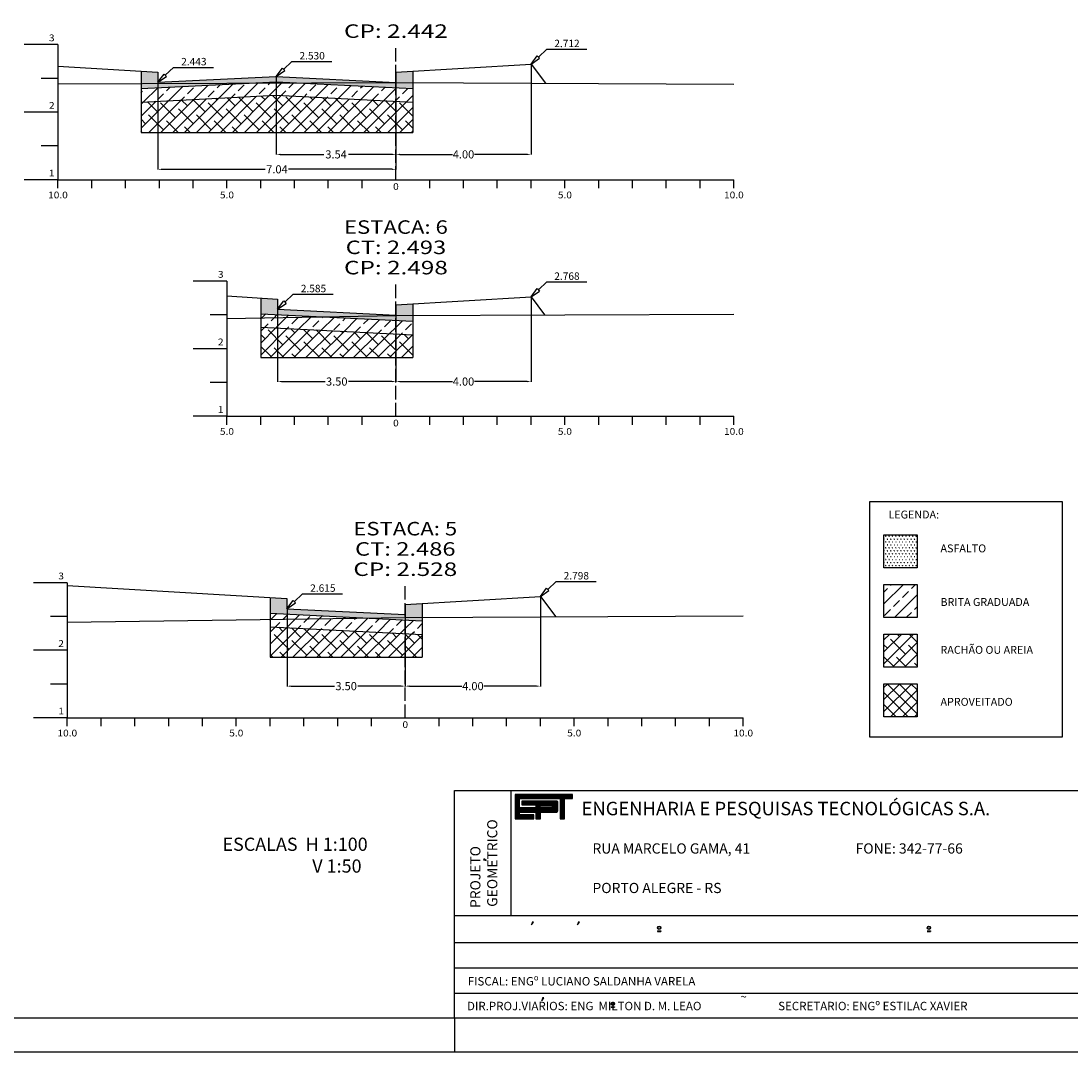
# Model space of a CAD drawing. Extents: x -391 to 499, y 216 to 521.
# Drawn here: x 250 to 406, y 216 to 369 of the extents above; entities that cross this region are included whole.
import ezdxf
from ezdxf.enums import TextEntityAlignment as Align

# ---------------------------------------------------------------- set-up
doc = ezdxf.new("R2010")
doc.units = 0
doc.header["$MEASUREMENT"] = 0
doc.linetypes.add('LIN0', pattern=[0])
doc.linetypes.add('LIN1', pattern=[2.5, 2, -0.5])
doc.layers.get('0').update_dxf_attribs({"linetype": 'LIN0'})
doc.layers.get('DEFPOINTS').update_dxf_attribs({"linetype": 'CONTINUOUS'})
for name, color, linetype in [('APROVEITADO', 1, 'CONTINUOUS'), ('ASFALTO', 252, 'CONTINUOUS'), ('BRITA', 44, 'CONTINUOUS'), ('COTAS', 20, 'CONTINUOUS'), ('DIST', 7, 'CONTINUOUS'), ('OCULTO', 7, 'CONTINUOUS'), ('PRANCHA', 7, 'CONTINUOUS'), ('PRANCHA1', 7, 'CONTINUOUS'), ('RACHÃO', 96, 'CONTINUOUS'), ('SECOES', 7, 'LIN0')]:
    doc.layers.add(name, color=color, linetype=linetype)
doc.styles.add('ROMAND', font='romand')
doc.styles.add('ROMANS', font='romans')
doc.dimstyles.get("Standard").update_dxf_attribs({"dimtxt": 0.18, "dimasz": 0.18, "dimexe": 0.18, "dimexo": 0.0625, "dimgap": 0.09, "dimtad": 0, "dimtih": 1, "dimtoh": 1, "dimdec": 4, "dimzin": 0, "dimtxsty": 'STANDARD', "dimcen": 0.09, "dimazin": 3, "dimtfac": 1, "dimtdec": 4, "dimtofl": 0, "dimtmove": 0, "dimatfit": 3, "dimtolj": 1, "dimtzin": 0})

# ---------------------------------------------------------------- blocks, each defined once
blk = doc.blocks.new('*D72')
at = {"color": 0, "linetype": 'BYBLOCK'}
for p, q in [((289.63, 281.76), (289.63, 270.28)), ((307.13, 280.89), (307.13, 270.28)), ((290.23, 270.32), (296.66, 270.32)), ((306.53, 270.32), (300.09, 270.32))]:
    blk.add_line(p, q, dxfattribs=at)
for points in [[(290.23, 270.42), (290.23, 270.22), (289.63, 270.32)], [(306.53, 270.42), (306.53, 270.22), (307.13, 270.32)]]:
    blk.add_solid(points, dxfattribs=at)
at = {"layer": 'DEFPOINTS', "color": 0, "linetype": 'BYBLOCK'}
for p in [(289.63, 281.78), (307.13, 280.91), (307.13, 270.32)]:
    blk.add_point(p, dxfattribs=at)
at = {"color": 0, "linetype": 'BYBLOCK', "insert": (298.38, 270.32), "char_height": 1.2, "attachment_point": 5}
blk.add_mtext('\\A1;3.50', dxfattribs=at)
blk = doc.blocks.new('*D73')
at = {"color": 0, "linetype": 'BYBLOCK'}
for p, q in [((327.13, 283.59), (327.13, 270.28)), ((307.13, 282.39), (307.13, 270.28)), ((307.73, 270.32), (315.51, 270.32)), ((326.53, 270.32), (318.74, 270.32))]:
    blk.add_line(p, q, dxfattribs=at)
for points in [[(307.73, 270.42), (307.73, 270.22), (307.13, 270.32)], [(326.53, 270.42), (326.53, 270.22), (327.13, 270.32)]]:
    blk.add_solid(points, dxfattribs=at)
at = {"layer": 'DEFPOINTS', "color": 0, "linetype": 'BYBLOCK'}
for p in [(327.13, 283.61), (307.13, 282.41), (307.13, 270.32)]:
    blk.add_point(p, dxfattribs=at)
at = {"color": 0, "linetype": 'BYBLOCK', "insert": (317.13, 270.32), "char_height": 1.2, "attachment_point": 5}
blk.add_mtext('\\A1;4.00', dxfattribs=at)
blk = doc.blocks.new('*D74')
at = {"color": 0, "linetype": 'BYBLOCK'}
for p, q in [((325.74, 327.93), (325.74, 315.36)), ((305.74, 326.73), (305.74, 315.36)), ((306.34, 315.4), (314.12, 315.4)), ((325.14, 315.4), (317.36, 315.4))]:
    blk.add_line(p, q, dxfattribs=at)
for points in [[(306.34, 315.5), (306.34, 315.3), (305.74, 315.4)], [(325.14, 315.5), (325.14, 315.3), (325.74, 315.4)]]:
    blk.add_solid(points, dxfattribs=at)
at = {"layer": 'DEFPOINTS', "color": 0, "linetype": 'BYBLOCK'}
for p in [(325.74, 327.94), (305.74, 326.74), (305.74, 315.4)]:
    blk.add_point(p, dxfattribs=at)
at = {"color": 0, "linetype": 'BYBLOCK', "insert": (315.74, 315.4), "char_height": 1.2, "attachment_point": 5}
blk.add_mtext('\\A1;4.00', dxfattribs=at)
blk = doc.blocks.new('*D75')
at = {"color": 0, "linetype": 'BYBLOCK'}
for p, q in [((288.24, 327.6), (288.24, 315.36)), ((305.74, 326.73), (305.74, 315.36)), ((288.84, 315.4), (295.27, 315.4)), ((305.14, 315.4), (298.71, 315.4))]:
    blk.add_line(p, q, dxfattribs=at)
for points in [[(288.84, 315.5), (288.84, 315.3), (288.24, 315.4)], [(305.14, 315.5), (305.14, 315.3), (305.74, 315.4)]]:
    blk.add_solid(points, dxfattribs=at)
at = {"layer": 'DEFPOINTS', "color": 0, "linetype": 'BYBLOCK'}
for p in [(288.24, 327.61), (305.74, 326.74), (288.24, 315.4)]:
    blk.add_point(p, dxfattribs=at)
at = {"color": 0, "linetype": 'BYBLOCK', "insert": (296.99, 315.4), "char_height": 1.2, "attachment_point": 5}
blk.add_mtext('\\A1;3.50', dxfattribs=at)
blk = doc.blocks.new('*D76')
at = {"color": 0, "linetype": 'BYBLOCK'}
for p, q in [((288.04, 360.55), (288.04, 348.98)), ((305.74, 360.55), (305.74, 348.98)), ((288.64, 349.02), (295.07, 349.02)), ((305.14, 349.02), (298.71, 349.02))]:
    blk.add_line(p, q, dxfattribs=at)
for points in [[(288.64, 349.12), (288.64, 348.92), (288.04, 349.02)], [(305.14, 349.12), (305.14, 348.92), (305.74, 349.02)]]:
    blk.add_solid(points, dxfattribs=at)
at = {"layer": 'DEFPOINTS', "color": 0, "linetype": 'BYBLOCK'}
for p in [(288.04, 360.56), (305.74, 360.56), (305.74, 349.02)]:
    blk.add_point(p, dxfattribs=at)
at = {"color": 0, "linetype": 'BYBLOCK', "insert": (296.89, 349.02), "char_height": 1.2, "attachment_point": 5}
blk.add_mtext('\\A1;3.54', dxfattribs=at)
blk = doc.blocks.new('*D77')
at = {"color": 0, "linetype": 'BYBLOCK'}
for p, q in [((325.74, 362.37), (325.74, 348.98)), ((305.74, 361.17), (305.74, 348.98)), ((306.34, 349.02), (314.12, 349.02)), ((325.14, 349.02), (317.36, 349.02))]:
    blk.add_line(p, q, dxfattribs=at)
for points in [[(306.34, 349.12), (306.34, 348.92), (305.74, 349.02)], [(325.14, 349.12), (325.14, 348.92), (325.74, 349.02)]]:
    blk.add_solid(points, dxfattribs=at)
at = {"layer": 'DEFPOINTS', "color": 0, "linetype": 'BYBLOCK'}
for p in [(325.74, 362.38), (305.74, 361.18), (305.74, 349.02)]:
    blk.add_point(p, dxfattribs=at)
at = {"color": 0, "linetype": 'BYBLOCK', "insert": (315.74, 349.02), "char_height": 1.2, "attachment_point": 5}
blk.add_mtext('\\A1;4.00', dxfattribs=at)
blk = doc.blocks.new('*D78')
at = {"color": 0, "linetype": 'BYBLOCK'}
for p, q in [((270.54, 361.17), (270.54, 346.77)), ((305.74, 361.17), (305.74, 346.77)), ((271.14, 346.81), (286.42, 346.81)), ((305.14, 346.81), (289.86, 346.81))]:
    blk.add_line(p, q, dxfattribs=at)
for points in [[(271.14, 346.91), (271.14, 346.71), (270.54, 346.81)], [(305.14, 346.91), (305.14, 346.71), (305.74, 346.81)]]:
    blk.add_solid(points, dxfattribs=at)
at = {"layer": 'DEFPOINTS', "color": 0, "linetype": 'BYBLOCK'}
for p in [(270.54, 361.18), (305.74, 361.18), (270.54, 346.81)]:
    blk.add_point(p, dxfattribs=at)
at = {"color": 0, "linetype": 'BYBLOCK', "insert": (288.14, 346.81), "char_height": 1.2, "attachment_point": 5}
blk.add_mtext('\\A1;7.04', dxfattribs=at)
blk = doc.blocks.new('*X83')
at = {"color": 0}
for p, q in [((412.22, 37.92), (427.13, 37.92)), ((412.22, 37.76), (427.13, 37.76)), ((412.22, 37.6), (427.13, 37.6)), ((412.22, 37.44), (427.13, 37.44)), ((412.22, 37.28), (427.13, 37.28)), ((412.22, 37.12), (427.13, 37.12)), ((412.22, 36.96), (427.13, 36.96)), ((412.22, 36.8), (413.38, 36.8)), ((412.22, 36.64), (413.38, 36.64)), ((412.22, 36.48), (413.38, 36.48)), ((412.22, 36.32), (413.38, 36.32)), ((412.22, 36.16), (413.38, 36.16)), ((412.22, 36), (413.38, 36)), ((412.22, 35.84), (413.38, 35.84)), ((412.22, 35.68), (413.38, 35.68)), ((412.22, 35.52), (413.38, 35.52)), ((413.98, 36), (423.31, 36)), ((413.98, 35.84), (423.31, 35.84)), ((413.98, 35.68), (423.31, 35.68)), ((413.98, 35.52), (423.31, 35.52)), ((423.09, 36.16), (423.15, 36.16)), ((423.94, 36.8), (425.05, 36.8)), ((423.94, 36.64), (425.05, 36.64)), ((423.94, 36.48), (425.05, 36.48)), ((423.94, 36.32), (425.05, 36.32)), ((423.94, 36.16), (425.05, 36.16)), ((423.94, 36), (425.05, 36)), ((423.94, 35.84), (425.05, 35.84)), ((423.94, 35.68), (425.05, 35.68)), ((423.94, 35.52), (425.05, 35.52)), ((412.22, 35.36), (413.38, 35.36)), ((412.22, 35.2), (413.38, 35.2)), ((412.22, 35.04), (413.38, 35.04)), ((412.22, 34.88), (413.38, 34.88)), ((412.22, 34.72), (413.38, 34.72)), ((412.22, 34.56), (413.38, 34.56)), ((412.22, 34.4), (423.31, 34.4)), ((412.22, 34.24), (423.31, 34.24)), ((412.22, 34.08), (423.31, 34.08)), ((412.22, 33.92), (423.31, 33.92)), ((412.22, 33.76), (423.31, 33.76)), ((412.22, 33.6), (423.28, 33.6)), ((412.22, 33.44), (423.14, 33.44)), ((412.22, 33.28), (413.38, 33.28)), ((412.22, 33.12), (413.38, 33.12)), ((412.22, 32.96), (413.38, 32.96)), ((412.22, 32.8), (413.38, 32.8)), ((413.98, 35.36), (423.31, 35.36)), ((417.62, 35.2), (423.31, 35.2)), ((417.62, 35.04), (418.77, 35.04)), ((417.62, 34.88), (418.77, 34.88)), ((417.62, 34.72), (418.77, 34.72)), ((417.62, 34.56), (418.77, 34.56)), ((417.65, 33.28), (418.78, 33.28)), ((417.65, 33.12), (418.78, 33.12)), ((417.65, 32.96), (418.78, 32.96)), ((417.65, 32.8), (418.78, 32.8)), ((421.74, 34.56), (423.31, 34.56)), ((421.77, 35.04), (423.31, 35.04)), ((421.87, 34.72), (423.31, 34.72)), ((421.88, 34.88), (423.31, 34.88)), ((423.94, 35.36), (425.05, 35.36)), ((423.94, 35.2), (425.05, 35.2)), ((423.94, 35.04), (425.05, 35.04)), ((423.94, 34.88), (425.05, 34.88)), ((423.94, 34.72), (425.05, 34.72)), ((423.94, 34.56), (425.05, 34.56)), ((423.94, 34.4), (425.05, 34.4)), ((423.94, 34.24), (425.05, 34.24)), ((423.94, 34.08), (425.05, 34.08)), ((423.94, 33.92), (425.05, 33.92)), ((423.94, 33.76), (425.05, 33.76)), ((423.94, 33.6), (425.05, 33.6)), ((423.94, 33.44), (425.05, 33.44)), ((423.94, 33.28), (425.05, 33.28)), ((423.94, 33.12), (425.05, 33.12)), ((423.94, 32.96), (425.05, 32.96)), ((423.94, 32.8), (425.05, 32.8)), ((412.22, 32.64), (417.05, 32.64)), ((412.22, 32.48), (417.05, 32.48)), ((412.22, 32.32), (417.05, 32.32)), ((412.22, 32.16), (417.05, 32.16)), ((412.22, 32), (417.05, 32)), ((412.22, 31.84), (417.05, 31.84)), ((412.22, 31.68), (417.05, 31.68)), ((417.65, 32.64), (418.78, 32.64)), ((417.65, 32.48), (418.78, 32.48)), ((417.65, 32.32), (418.78, 32.32)), ((417.65, 32.16), (418.78, 32.16)), ((417.65, 32), (418.78, 32)), ((417.65, 31.84), (418.78, 31.84)), ((417.65, 31.68), (418.78, 31.68)), ((423.94, 32.64), (425.05, 32.64)), ((423.94, 32.48), (425.05, 32.48)), ((423.94, 32.32), (425.05, 32.32)), ((423.94, 32.16), (425.05, 32.16)), ((423.94, 32), (425.05, 32)), ((423.94, 31.84), (425.05, 31.84)), ((423.94, 31.68), (425.05, 31.68))]:
    blk.add_line(p, q, dxfattribs=at)

msp = doc.modelspace()

# ---------------------------------------------------------------- hatches: boundary and pattern name
at = {"layer": 'APROVEITADO', "linetype": 'CONTINUOUS'}
h = msp.add_hatch(dxfattribs=at)
h.set_pattern_fill('ANSI37', color=256, scale=10, style=0)
h.set_pattern_definition([(45, (-1838.3143, 625.9387), (-0.8838835, 0.8838835), []), (135, (-1838.3143, 625.9387), (-0.8838835, -0.8838835), [])])
h.paths.add_polyline_path([(377.952, 265.774), (382.852, 265.774), (382.852, 270.674), (377.952, 270.674)])
at = {"layer": 'ASFALTO', "linetype": 'CONTINUOUS'}
h = msp.add_hatch(dxfattribs=at)
h.set_pattern_fill('SWAMP', color=256, scale=0.5, style=0)
h.paths.add_polyline_path([(270.541, 361.192), (268.041, 361.342), (268.041, 359.516), (284.275, 359.574), (288.041, 359.762), (291.298, 359.6), (305.741, 359.652), (305.741, 359.682), (288.041, 360.562), (270.541, 359.692)])
h.paths.add_polyline_path([(284.275, 359.574), (268.041, 359.516), (268.041, 358.767)])
h.paths.add_polyline_path([(308.241, 361.332), (305.741, 361.182), (305.741, 359.652), (308.241, 359.64)])
h.paths.add_polyline_path([(308.241, 359.64), (305.741, 359.652), (305.741, 358.882), (308.241, 358.757)])
h.paths.add_polyline_path([(305.741, 359.652), (291.298, 359.6), (305.741, 358.882)])
h = msp.add_hatch(dxfattribs=at)
h.set_pattern_fill('SWAMP', color=256, scale=0.5, style=0)
h.paths.add_polyline_path([(308.241, 326.892), (305.741, 326.742), (305.741, 325.192), (308.241, 325.201)])
h.paths.add_polyline_path([(308.241, 325.201), (305.741, 325.192), (305.741, 324.442), (308.241, 324.317)])
h.paths.add_polyline_path([(305.741, 325.192), (294.826, 324.984), (305.741, 324.442)])
h.paths.add_polyline_path([(288.241, 327.612), (285.741, 327.762), (285.741, 325.436), (294.826, 324.984), (305.741, 325.192), (305.741, 325.242), (288.241, 326.112)])
h = msp.add_hatch(dxfattribs=at)
h.set_pattern_fill('SWAMP', color=256, scale=0.5, style=0)
h.set_pattern_definition([(0, (-1838.31427, 625.9387), (0.25, 0.4330127), [0.0625, -0.4375]), (90, (-1838.28302, 625.9387), (-0.25, 0.433012701), [0.03125, -0.8347754]), (90, (-1838.2752, 625.9387), (-0.25, 0.433012701), [0.025, -0.8410254]), (90, (-1838.29083, 625.9387), (-0.25, 0.433012701), [0.025, -0.8410254]), (60, (-1838.2674, 625.9387), (-0.25, 0.4330127), [0.02, -0.48]), (120, (-1838.29865, 625.9387), (-0.5, 2e-10), [0.02, -0.48])])
h.paths.add_polyline_path([(382.852, 292.724), (377.952, 292.724), (377.952, 287.824), (382.852, 287.824)])
h = msp.add_hatch(dxfattribs=at)
h.set_pattern_fill('SWAMP', color=256, scale=0.5, style=0)
h.paths.add_polyline_path([(309.625, 282.555), (307.125, 282.405), (307.125, 280.905), (307.125, 280.485), (309.625, 280.498)])
h.paths.add_polyline_path([(289.625, 283.275), (287.125, 283.425), (287.125, 281.099), (301.123, 280.403), (307.125, 280.485), (307.125, 280.905), (289.625, 281.775)])
h.paths.add_polyline_path([(309.625, 280.498), (307.125, 280.485), (307.125, 280.105), (309.625, 279.981)])
at = {"layer": 'BRITA', "linetype": 'CONTINUOUS'}
h = msp.add_hatch(dxfattribs=at)
h.set_pattern_fill('ANSI33', color=256, scale=10, style=0)
h.paths.add_polyline_path([(305.741, 358.882), (291.298, 359.6), (284.275, 359.574), (268.041, 358.767), (268.041, 356.767), (288.041, 357.762), (305.741, 356.882)])
h.paths.add_polyline_path([(305.741, 324.442), (294.826, 324.984), (285.741, 324.812), (285.741, 323.436), (305.741, 322.442)])
h.paths.add_polyline_path([(307.125, 280.105), (301.123, 280.403), (287.125, 280.213), (287.125, 279.099), (307.125, 278.105)])
h = msp.add_hatch(dxfattribs=at)
h.set_pattern_fill('ANSI33', color=256, scale=10, style=0)
h.paths.add_polyline_path([(308.241, 358.757), (305.741, 358.882), (305.741, 356.882), (308.241, 356.757)])
h.paths.add_polyline_path([(308.241, 324.317), (305.741, 324.442), (305.741, 322.442), (308.241, 322.317)])
h.paths.add_polyline_path([(309.625, 279.981), (307.125, 280.105), (307.125, 278.105), (309.625, 277.981)])
h = msp.add_hatch(dxfattribs=at)
h.set_pattern_fill('ANSI33', color=256, scale=10, style=0)
h.paths.add_polyline_path([(285.741, 325.436), (285.741, 324.812), (294.826, 324.984)])
h.paths.add_polyline_path([(287.125, 281.099), (287.125, 280.213), (301.123, 280.403)])
h = msp.add_hatch(dxfattribs=at)
h.set_pattern_fill('ANSI33', color=256, scale=10, style=0)
h.set_pattern_definition([(45, (-1838.3143, 625.9387), (-1.767767, 1.767767), []), (45, (-1836.5465, 625.9387), (-1.767767, 1.767767), [1.25, -0.625])])
h.paths.add_polyline_path([(382.852, 285.374), (377.952, 285.374), (377.952, 280.474), (382.852, 280.474)])
at = {"layer": 'RACHÃO', "linetype": 'CONTINUOUS'}
h = msp.add_hatch(dxfattribs=at)
h.set_pattern_fill('ANSI38', color=256, scale=10, style=0)
h.paths.add_polyline_path([(308.241, 356.757), (305.741, 356.882), (305.741, 352.267), (308.241, 352.267)])
h.paths.add_polyline_path([(305.741, 356.882), (288.041, 357.762), (268.041, 356.767), (268.041, 352.267), (305.741, 352.267)])
h = msp.add_hatch(dxfattribs=at)
h.set_pattern_fill('ANSI38', color=256, scale=10, style=0)
h.paths.add_polyline_path([(307.125, 278.105), (287.125, 279.099), (287.125, 274.599), (307.125, 274.599)])
h.paths.add_polyline_path([(309.625, 277.981), (307.125, 278.105), (307.125, 274.599), (309.625, 274.599)])
h.paths.add_polyline_path([(308.241, 322.317), (305.741, 322.442), (305.741, 318.936), (308.241, 318.936)])
h.paths.add_polyline_path([(305.741, 322.442), (285.741, 323.436), (285.741, 318.936), (305.741, 318.936)])
h = msp.add_hatch(dxfattribs=at)
h.set_pattern_fill('ANSI38', color=256, scale=10, style=0)
h.set_pattern_definition([(45, (-1838.3143, 625.9387), (-0.8838835, 0.8838835), []), (135, (-1838.3143, 625.9387), (-2.6516504, 0.8838835), [3.125, -1.875])])
h.paths.add_polyline_path([(382.852, 278.024), (377.952, 278.024), (377.952, 273.124), (382.852, 273.124)])

# ---------------------------------------------------------------- linework, layer by layer
at = {"layer": 'APROVEITADO', "linetype": 'CONTINUOUS'}
for p, q in [((377.952, 265.774), (377.952, 270.674)), ((377.952, 270.674), (382.852, 270.674)), ((382.852, 270.674), (382.852, 265.774)), ((382.852, 265.774), (377.952, 265.774))]:
    msp.add_line(p, q, dxfattribs=at)
at = {"layer": 'ASFALTO', "linetype": 'CONTINUOUS'}
for p, q in [((268.041, 361.342), (268.041, 358.767)), ((308.241, 361.332), (308.241, 358.757)), ((285.741, 327.762), (285.741, 325.436)), ((308.241, 326.892), (308.241, 324.317)), ((377.952, 287.824), (377.952, 292.724)), ((377.952, 292.724), (382.852, 292.724)), ((382.852, 292.724), (382.852, 287.824)), ((382.852, 287.824), (377.952, 287.824)), ((287.125, 283.425), (287.125, 281.099)), ((309.625, 282.555), (309.625, 279.981))]:
    msp.add_line(p, q, dxfattribs=at)
at = {"layer": 'ASFALTO', "linetype": 'LIN0'}
for p, q in [((268.041, 358.767), (288.041, 359.762)), ((288.041, 359.762), (308.241, 358.757)), ((285.741, 325.436), (308.241, 324.317)), ((287.125, 281.099), (309.625, 279.981))]:
    msp.add_line(p, q, dxfattribs=at)
at = {"layer": 'ASFALTO', "color": 7, "linetype": 'CONTINUOUS'}
msp.add_lwpolyline([(375.857, 297.643), (404.308, 297.643), (404.308, 262.756), (375.857, 262.756)], close=True, dxfattribs=at)
at = {"layer": 'BRITA', "linetype": 'CONTINUOUS'}
for p, q in [((268.041, 358.767), (268.041, 356.767)), ((308.241, 358.757), (308.241, 356.757)), ((285.741, 325.436), (285.741, 323.436)), ((308.241, 324.317), (308.241, 322.317)), ((377.952, 280.474), (377.952, 285.374)), ((377.952, 285.374), (382.852, 285.374)), ((382.852, 285.374), (382.852, 280.474)), ((287.125, 281.099), (287.125, 279.099)), ((309.625, 279.981), (309.625, 277.981)), ((382.852, 280.474), (377.952, 280.474))]:
    msp.add_line(p, q, dxfattribs=at)
at = {"layer": 'BRITA', "linetype": 'LIN0'}
for p, q in [((268.041, 356.767), (288.041, 357.762)), ((288.041, 357.762), (308.241, 356.757)), ((285.741, 323.436), (308.241, 322.317)), ((287.125, 279.099), (309.625, 277.981))]:
    msp.add_line(p, q, dxfattribs=at)
at = {"layer": 'COTAS'}
for p, q in [((325.741, 362.382), (326.654, 363.598)), ((326.654, 363.598), (326.999, 363.237)), ((270.541, 359.692), (271.454, 360.908)), ((271.454, 360.908), (271.799, 360.547)), ((288.041, 360.562), (288.954, 361.778)), ((288.954, 361.778), (289.299, 361.417)), ((325.741, 327.942), (326.654, 329.158)), ((326.654, 329.158), (326.999, 328.797)), ((288.241, 326.112), (289.154, 327.328)), ((289.154, 327.328), (289.499, 326.967)), ((327.125, 283.605), (328.038, 284.821)), ((328.038, 284.821), (328.383, 284.46)), ((289.625, 281.775), (290.538, 282.991)), ((290.538, 282.991), (290.883, 282.63))]:
    msp.add_line(p, q, dxfattribs=at)
at = {"layer": 'COTAS', "color": 20}
for p, q in [((328.05, 364.585), (326.826, 363.417)), ((290.35, 362.765), (289.126, 361.597)), ((272.85, 361.895), (271.626, 360.727)), ((328.05, 330.145), (326.826, 328.977)), ((290.55, 328.315), (289.326, 327.147)), ((329.434, 285.808), (328.21, 284.641)), ((329.434, 285.808), (328.21, 284.641)), ((291.934, 283.978), (290.71, 282.811)), ((291.934, 283.978), (290.71, 282.811))]:
    msp.add_line(p, q, dxfattribs=at)
for points in [[(328.05, 364.585), (333.969, 364.585)], [(328.05, 364.585), (333.969, 364.585)], [(290.35, 362.765), (296.269, 362.765)], [(290.35, 362.765), (296.269, 362.765)], [(272.85, 361.895), (278.769, 361.895)], [(328.05, 330.145), (333.969, 330.145)], [(328.05, 330.145), (333.969, 330.145)], [(290.55, 328.315), (296.469, 328.315)], [(290.55, 328.315), (296.469, 328.315)], [(329.434, 285.808), (335.353, 285.808)], [(329.434, 285.808), (335.353, 285.808)], [(291.934, 283.978), (297.853, 283.978)], [(291.934, 283.978), (297.853, 283.978)]]:
    msp.add_lwpolyline(points, dxfattribs=at)
at = {"layer": 'COTAS'}
for points in [[(325.741, 362.382), (326.999, 363.237)], [(270.541, 359.692), (271.799, 360.547)], [(288.041, 360.562), (289.299, 361.417)], [(325.741, 327.942), (326.999, 328.797)], [(288.241, 326.112), (289.499, 326.967)], [(327.125, 283.605), (328.383, 284.46)], [(289.625, 281.775), (290.883, 282.63)]]:
    msp.add_lwpolyline(points, dxfattribs=at)
at = {"layer": 'OCULTO'}
msp.add_line((314.43, 221.172), (314.43, 216.172), dxfattribs=at)
at = {"layer": 'OCULTO', "color": 7}
for points in [[(78.93, 216.172), (78.93, 359.672), (86.43, 364.672), (86.43, 513.172), (499.43, 513.172), (499.43, 216.172)], [(91.43, 508.172), (494.43, 508.172), (494.43, 221.172), (91.43, 221.172)]]:
    msp.add_lwpolyline(points, close=True, dxfattribs=at)
at = {"layer": 'PRANCHA', "color": 7}
for p, q in [((322.77, 236.391), (322.77, 254.898)), ((314.43, 236.391), (494.464, 236.391)), ((325.812, 234.989), (326.107, 235.405)), ((325.894, 235.405), (325.812, 234.989)), ((326.107, 235.405), (325.894, 235.405)), ((325.894, 235.405), (325.934, 235.405)), ((326.107, 235.405), (326.107, 235.405)), ((332.604, 234.989), (332.899, 235.405)), ((332.685, 235.405), (332.604, 234.989)), ((332.899, 235.405), (332.685, 235.405)), ((332.685, 235.405), (332.726, 235.405)), ((332.899, 235.405), (332.899, 235.405)), ((344.436, 234.086), (344.94, 234.086)), ((344.436, 234.086), (344.436, 234.026)), ((344.436, 234.026), (344.94, 234.026)), ((344.94, 234.086), (344.94, 234.026)), ((384.348, 234.086), (384.852, 234.086)), ((384.348, 234.026), (384.852, 234.026)), ((384.503, 234.086), (384.503, 234.026)), ((384.852, 234.086), (384.852, 234.026)), ((314.43, 232.389), (494.464, 232.389)), ((314.43, 228.634), (494.464, 228.634)), ((314.43, 224.882), (406.928, 224.882)), ((327.418, 224.174), (327.336, 223.758)), ((327.336, 223.758), (327.631, 224.174)), ((327.418, 224.174), (327.458, 224.174)), ((327.631, 224.174), (327.418, 224.174)), ((327.631, 224.174), (327.631, 224.174)), ((337.592, 222.852), (338.096, 222.852)), ((337.592, 222.852), (337.592, 222.792)), ((337.592, 222.792), (338.096, 222.792)), ((338.096, 222.852), (338.096, 222.792))]:
    msp.add_line(p, q, dxfattribs=at)
at = {"layer": 'PRANCHA', "color": 5}
for p, q in [((331.87, 254.286), (323.371, 254.286)), ((323.371, 254.286), (323.371, 250.685)), ((324.033, 253.686), (330.053, 253.686)), ((324.033, 252.332), (324.033, 253.686)), ((329.565, 253.281), (324.371, 253.281)), ((324.371, 253.281), (324.371, 252.732)), ((330.053, 253.686), (330.053, 250.685)), ((330.685, 250.685), (330.685, 253.686)), ((330.685, 253.686), (331.87, 253.686)), ((331.87, 253.686), (331.87, 254.286)), ((326.45, 252.332), (324.033, 252.332)), ((324.033, 251.685), (326.466, 251.685)), ((324.033, 251.285), (324.033, 251.685)), ((324.371, 252.732), (326.45, 252.732)), ((326.45, 252.732), (326.45, 252.332)), ((326.466, 251.685), (326.466, 250.685)), ((327.112, 251.685), (329.485, 251.685)), ((327.112, 250.685), (327.112, 251.685)), ((329.693, 251.917), (329.693, 253.163)), ((323.371, 250.685), (326.122, 250.686)), ((326.122, 251.285), (324.033, 251.285)), ((326.122, 250.686), (326.122, 251.285)), ((326.466, 250.685), (327.112, 250.685)), ((330.053, 250.685), (330.685, 250.685))]:
    msp.add_line(p, q, dxfattribs=at)
at = {"layer": 'PRANCHA', "color": 254}
for p, q in [((319.107, 244.519), (318.755, 244.769)), ((318.755, 244.769), (318.755, 244.769)), ((318.755, 244.769), (318.755, 244.588)), ((318.755, 244.622), (319.107, 244.519)), ((318.755, 244.588), (318.755, 244.622))]:
    msp.add_line(p, q, dxfattribs=at)
at = {"layer": 'PRANCHA', "color": 5}
msp.add_lwpolyline([(327.104, 252.342), (327.104, 252.675), (328.713, 252.675, -1), (328.713, 252.342)], format="xyb", close=True, dxfattribs=at)
at = {"layer": 'PRANCHA', "color": 7}
for centre, radius in [((344.688, 234.556), 0.25), ((344.688, 234.556), 0.19), ((384.6, 234.556), 0.25), ((384.6, 234.556), 0.19), ((337.844, 223.322), 0.25), ((337.844, 223.322), 0.19)]:
    msp.add_circle(centre, radius, dxfattribs=at)
at = {"layer": 'PRANCHA', "color": 5}
for centre, radius, start, end in [((329.576, 253.165), 0.116, 358.80289, 96.901), ((329.487, 251.683), 0.00355, 140.74105, 230.74105), ((329.462, 251.917), 0.233, 275.52941, 359.17771)]:
    msp.add_arc(centre, radius, start, end, dxfattribs=at)
at = {"layer": 'PRANCHA1', "color": 7}
for p, q in [((314.43, 254.898), (494.464, 254.898)), ((314.43, 221.172), (314.43, 254.898))]:
    msp.add_line(p, q, dxfattribs=at)
at = {"layer": 'RACHÃO', "linetype": 'CONTINUOUS'}
for p, q in [((268.041, 356.767), (268.041, 352.267)), ((308.241, 356.757), (308.241, 352.267)), ((268.041, 352.267), (308.241, 352.267)), ((285.741, 323.436), (285.741, 318.936)), ((308.241, 322.317), (308.241, 318.936)), ((285.741, 318.936), (308.241, 318.936)), ((287.125, 279.099), (287.125, 274.599)), ((309.625, 277.981), (309.625, 274.599)), ((377.952, 273.124), (377.952, 278.024)), ((377.952, 278.024), (382.852, 278.024)), ((382.852, 278.024), (382.852, 273.124)), ((287.125, 274.599), (309.625, 274.599)), ((382.852, 273.124), (377.952, 273.124))]:
    msp.add_line(p, q, dxfattribs=at)
at = {"layer": 'SECOES', "color": 4, "linetype": 'LIN0'}
for p, q in [((255.741, 365.262), (250.741, 365.262)), ((255.741, 365.262), (255.741, 345.262)), ((255.741, 360.262), (253.241, 360.262)), ((255.741, 355.262), (250.741, 355.262)), ((255.741, 350.262), (253.241, 350.262)), ((255.741, 345.262), (250.741, 345.262)), ((255.741, 345.262), (355.741, 345.262)), ((255.741, 344.012), (255.741, 345.262)), ((260.741, 344.012), (260.741, 345.262)), ((265.741, 344.012), (265.741, 345.262)), ((270.741, 344.012), (270.741, 345.262)), ((275.741, 344.012), (275.741, 345.262)), ((280.741, 344.012), (280.741, 345.262)), ((285.741, 344.012), (285.741, 345.262)), ((290.741, 344.012), (290.741, 345.262)), ((295.741, 344.012), (295.741, 345.262)), ((300.741, 344.012), (300.741, 345.262)), ((305.741, 345.262), (305.741, 345.262)), ((310.741, 344.012), (310.741, 345.262)), ((315.741, 344.012), (315.741, 345.262)), ((320.741, 344.012), (320.741, 345.262)), ((325.741, 344.012), (325.741, 345.262)), ((330.741, 344.012), (330.741, 345.262)), ((335.741, 344.012), (335.741, 345.262)), ((340.741, 344.012), (340.741, 345.262)), ((345.741, 344.012), (345.741, 345.262)), ((350.741, 344.012), (350.741, 345.262)), ((355.741, 344.012), (355.741, 345.262)), ((280.741, 330.262), (275.741, 330.262)), ((280.741, 330.262), (280.741, 310.262)), ((280.741, 325.262), (278.241, 325.262)), ((280.741, 320.262), (275.741, 320.262)), ((280.741, 315.262), (278.241, 315.262)), ((280.741, 310.262), (275.741, 310.262)), ((280.741, 310.262), (355.741, 310.262)), ((280.741, 309.012), (280.741, 310.262)), ((285.741, 309.012), (285.741, 310.262)), ((290.741, 309.012), (290.741, 310.262)), ((295.741, 309.012), (295.741, 310.262)), ((300.741, 309.012), (300.741, 310.262)), ((305.741, 310.262), (305.741, 310.262)), ((310.741, 309.012), (310.741, 310.262)), ((315.741, 309.012), (315.741, 310.262)), ((320.741, 309.012), (320.741, 310.262)), ((325.741, 309.012), (325.741, 310.262)), ((330.741, 309.012), (330.741, 310.262)), ((335.741, 309.012), (335.741, 310.262)), ((340.741, 309.012), (340.741, 310.262)), ((345.741, 309.012), (345.741, 310.262)), ((350.741, 309.012), (350.741, 310.262)), ((355.741, 309.012), (355.741, 310.262)), ((257.125, 285.625), (252.125, 285.625)), ((257.125, 285.625), (257.125, 265.625)), ((257.125, 280.625), (254.625, 280.625)), ((257.125, 275.625), (252.125, 275.625)), ((257.125, 270.625), (254.625, 270.625)), ((257.125, 265.625), (252.125, 265.625)), ((257.125, 265.625), (357.125, 265.625)), ((257.125, 264.375), (257.125, 265.625)), ((262.125, 264.375), (262.125, 265.625)), ((267.125, 264.375), (267.125, 265.625)), ((272.125, 264.375), (272.125, 265.625)), ((277.125, 264.375), (277.125, 265.625)), ((282.125, 264.375), (282.125, 265.625)), ((287.125, 264.375), (287.125, 265.625)), ((292.125, 264.375), (292.125, 265.625)), ((297.125, 264.375), (297.125, 265.625)), ((302.125, 264.375), (302.125, 265.625)), ((307.125, 265.625), (307.125, 265.625)), ((312.125, 264.375), (312.125, 265.625)), ((317.125, 264.375), (317.125, 265.625)), ((322.125, 264.375), (322.125, 265.625)), ((327.125, 264.375), (327.125, 265.625)), ((332.125, 264.375), (332.125, 265.625)), ((337.125, 264.375), (337.125, 265.625)), ((342.125, 264.375), (342.125, 265.625)), ((347.125, 264.375), (347.125, 265.625)), ((352.125, 264.375), (352.125, 265.625)), ((357.125, 264.375), (357.125, 265.625))]:
    msp.add_line(p, q, dxfattribs=at)
at = {"layer": 'SECOES', "color": 4, "linetype": 'LIN1'}
for p, q in [((305.741, 345.262), (305.741, 365.262)), ((305.741, 310.262), (305.741, 330.262)), ((307.125, 265.625), (307.125, 285.625))]:
    msp.add_line(p, q, dxfattribs=at)
at = {"layer": 'SECOES', "color": 3, "linetype": 'LIN0'}
for p, q in [((255.741, 362.08), (270.541, 361.192)), ((305.741, 361.182), (325.741, 362.382)), ((325.741, 362.382), (327.864, 359.55)), ((270.541, 361.192), (270.541, 359.692)), ((270.541, 359.692), (288.041, 360.562)), ((288.041, 360.562), (305.741, 359.682)), ((305.741, 359.682), (305.741, 361.182)), ((270.541, 359.692), (270.541, 359.692)), ((270.541, 359.692), (270.541, 359.692)), ((305.741, 359.682), (305.741, 359.682)), ((305.741, 359.682), (305.741, 359.682)), ((280.741, 328.062), (288.241, 327.612)), ((305.741, 326.742), (325.741, 327.942)), ((325.741, 327.942), (327.744, 325.271)), ((288.241, 327.612), (288.241, 326.112)), ((305.741, 325.242), (305.741, 326.742)), ((288.241, 326.112), (305.741, 325.242)), ((305.741, 325.242), (305.741, 325.242)), ((305.741, 325.242), (305.741, 325.242)), ((257.125, 285.225), (289.625, 283.275)), ((289.625, 283.275), (289.625, 281.775)), ((307.125, 282.405), (327.125, 283.605)), ((327.125, 283.605), (329.387, 280.596)), ((289.625, 281.775), (289.625, 281.775)), ((289.625, 281.775), (289.625, 281.775)), ((289.625, 281.775), (307.125, 280.905)), ((307.125, 280.905), (307.125, 282.405)), ((307.125, 280.905), (307.125, 280.905)), ((307.125, 280.905), (307.125, 280.905))]:
    msp.add_line(p, q, dxfattribs=at)
at = {"layer": 'SECOES', "color": 7, "linetype": 'LIN0', "flags": 128}
for points in [[(255.741, 359.472), (305.741, 359.652), (355.741, 359.422)], [(280.741, 324.717), (305.741, 325.192), (355.741, 325.372)], [(257.125, 279.805), (307.125, 280.485), (357.125, 280.735)]]:
    msp.add_lwpolyline(points, dxfattribs=at)

# ---------------------------------------------------------------- block references
at = {"layer": 'PRANCHA', "color": 5, "xscale": 0.5702293315480347, "yscale": 0.5702293315486031, "zscale": 0.5702293315486001}
msp.add_blockref('*X83', (88.309, 232.659), dxfattribs=at)

# ---------------------------------------------------------------- texts
at = {"layer": 'BRITA', "color": 0, "linetype": 'CONTINUOUS'}
for s, height, p in [('LEGENDA:', 1.1666, (378.61, 295.132)), ('ASFALTO', 1.1666, (386.307, 290.125)), ('BRITA GRADUADA', 1.16656, (386.307, 282.188)), ('RACHÃO OU AREIA', 1.16656, (386.307, 275.106)), ('APROVEITADO', 1.16656, (386.307, 267.414))]:
    msp.add_text(s, height=height, dxfattribs=at).set_placement(p)
at = {"layer": 'COTAS', "color": 20, "style": 'ROMANS'}
for s, p in [('2.712', (331.047, 364.889)), ('2.530', (293.347, 363.069)), ('2.443', (275.847, 362.199)), ('2.768', (331.047, 330.449)), ('2.585', (293.547, 328.619)), ('2.798', (332.431, 286.112)), ('2.615', (294.931, 284.282))]:
    msp.add_text(s, height=1.1, dxfattribs=at).set_placement(p, align=Align.CENTER)
at = {"layer": 'PRANCHA', "color": 5, "style": 'ROMAND'}
msp.add_text(' ENGENHARIA E PESQUISAS TECNOLÓGICAS S.A.', height=1.9958, dxfattribs=at).set_placement((332.599, 251.207))
at = {"layer": 'PRANCHA', "color": 7, "style": 'ROMAND'}
for s, p in [('GEOMETRICO', (320.746, 237.658)), ('PROJETO', (318.246, 237.492))]:
    msp.add_text(s, height=1.5006, rotation=90, dxfattribs=at).set_placement(p)
for s, height, p in [('RUA MARCELO GAMA, 41', 1.51311, (334.817, 245.539)), ('FONE: 342-77-66', 1.51311, (373.744, 245.539)), ('PORTO ALEGRE - RS', 1.51311, (334.817, 239.693)), ('FISCAL: ENGº LUCIANO SALDANHA VARELA', 1.2505, (316.366, 226.016)), ('~', 1.251, (356.716, 223.725)), ('SECRETARIO: ENGº ESTILAC XAVIER', 1.2505, (362.294, 222.351)), ('DIR.PROJ.VIARIOS: ENG  MILTON D. M. LEAO', 1.2505, (316.261, 222.351))]:
    msp.add_text(s, height=height, dxfattribs=at).set_placement(p)
at = {"layer": 'SECOES', "color": 1, "style": 'ROMANS'}
for s, height, width, p, p2 in [('CP: 2.442', 2, 1.008073, (298.06, 366.262), (313.422, 366.262)), ('3', 1, 1.029412, (254.408, 365.762), (255.241, 365.762)), ('2', 1, 1.029412, (254.408, 355.762), (255.241, 355.762)), ('1', 1, 1.590909, (254.408, 345.762), (255.241, 345.762)), ('10.0', 1, 0.914179, (254.283, 342.512), (257.199, 342.512)), ('5.0', 1, 0.930851, (279.699, 342.512), (281.783, 342.512)), ('0', 1, 1.029411, (305.324, 343.762), (306.158, 343.762)), ('5.0', 1, 0.930851, (329.699, 342.512), (331.783, 342.512)), ('10.0', 1, 0.914179, (354.283, 342.512), (357.199, 342.512)), ('ESTACA: 6', 2, 1.008073, (298.06, 337.262), (313.422, 337.262)), ('CT: 2.493', 2, 1.007661, (298.303, 334.262), (313.178, 334.262)), ('CP: 2.498', 2, 1.008073, (298.06, 331.262), (313.422, 331.262)), ('3', 1, 1.029412, (279.408, 330.762), (280.241, 330.762)), ('2', 1, 1.029412, (279.408, 320.762), (280.241, 320.762)), ('1', 1, 1.590909, (279.408, 310.762), (280.241, 310.762)), ('0', 1, 1.029411, (305.324, 308.762), (306.158, 308.762)), ('5.0', 1, 0.930851, (279.699, 307.512), (281.783, 307.512)), ('5.0', 1, 0.930851, (329.699, 307.512), (331.783, 307.512)), ('10.0', 1, 0.914179, (354.283, 307.512), (357.199, 307.512)), ('ESTACA: 5', 2, 1.008073, (299.445, 292.625), (314.806, 292.625)), ('CT: 2.486', 2, 1.007661, (299.688, 289.625), (314.563, 289.625)), ('CP: 2.528', 2, 1.008073, (299.445, 286.625), (314.806, 286.625)), ('3', 1, 1.029412, (255.792, 286.125), (256.625, 286.125)), ('2', 1, 1.029412, (255.792, 276.125), (256.625, 276.125)), ('1', 1, 1.590909, (255.792, 266.125), (256.625, 266.125)), ('0', 1, 1.029411, (306.709, 264.125), (307.542, 264.125)), ('10.0', 1, 0.914179, (255.667, 262.875), (258.584, 262.875)), ('5.0', 1, 0.930851, (281.084, 262.875), (283.167, 262.875)), ('5.0', 1, 0.930851, (331.084, 262.875), (333.167, 262.875)), ('10.0', 1, 0.914179, (355.667, 262.875), (358.584, 262.875))]:
    msp.add_text(s, height=height, dxfattribs=dict(at, width=width)).set_placement(p, p2, align=Align.FIT)
at = {"layer": 'SECOES', "color": 1, "linetype": 'CONTINUOUS'}
for s, p in [('ESCALAS  H 1:100', (280.08, 245.945)), ('   V 1:50', (291.578, 242.721))]:
    msp.add_text(s, height=1.95, dxfattribs=at).set_placement(p)

# ---------------------------------------------------------------- dimensions: what is measured, and where the dimension line sits
at = {"layer": 'DIST', "linetype": 'CONTINUOUS'}
for base, p1, p2, picture, middle in [((305.741, 349.02), (325.741, 362.382), (305.741, 361.182), '*D77', (315.741, 349.02)), ((270.541, 346.805), (305.741, 361.182), (270.541, 361.182), '*D78', (288.141, 346.805)), ((305.741, 349.02), (288.041, 360.562), (305.741, 360.562), '*D76', (296.891, 349.02)), ((305.741, 315.396), (325.741, 327.942), (305.741, 326.742), '*D74', (315.741, 315.396)), ((288.241, 315.396), (305.741, 326.742), (288.241, 327.612), '*D75', (296.991, 315.396)), ((307.125, 270.32), (327.125, 283.605), (307.125, 282.405), '*D73', (317.125, 270.32)), ((307.125, 270.32), (289.625, 281.775), (307.125, 280.905), '*D72', (298.375, 270.32))]:
    dim = msp.add_linear_dim(base=base, p1=p1, p2=p2, dimstyle='STANDARD', override={"dimscale": 0.2, "dimtxt": 6, "dimasz": 3, "dimdec": 2, "dimlfac": 0.2}, dxfattribs=at)
    dim.commit()
    dim.dimension.update_dxf_attribs({"geometry": picture, "text_midpoint": middle})

doc.saveas('drawing.dxf')
